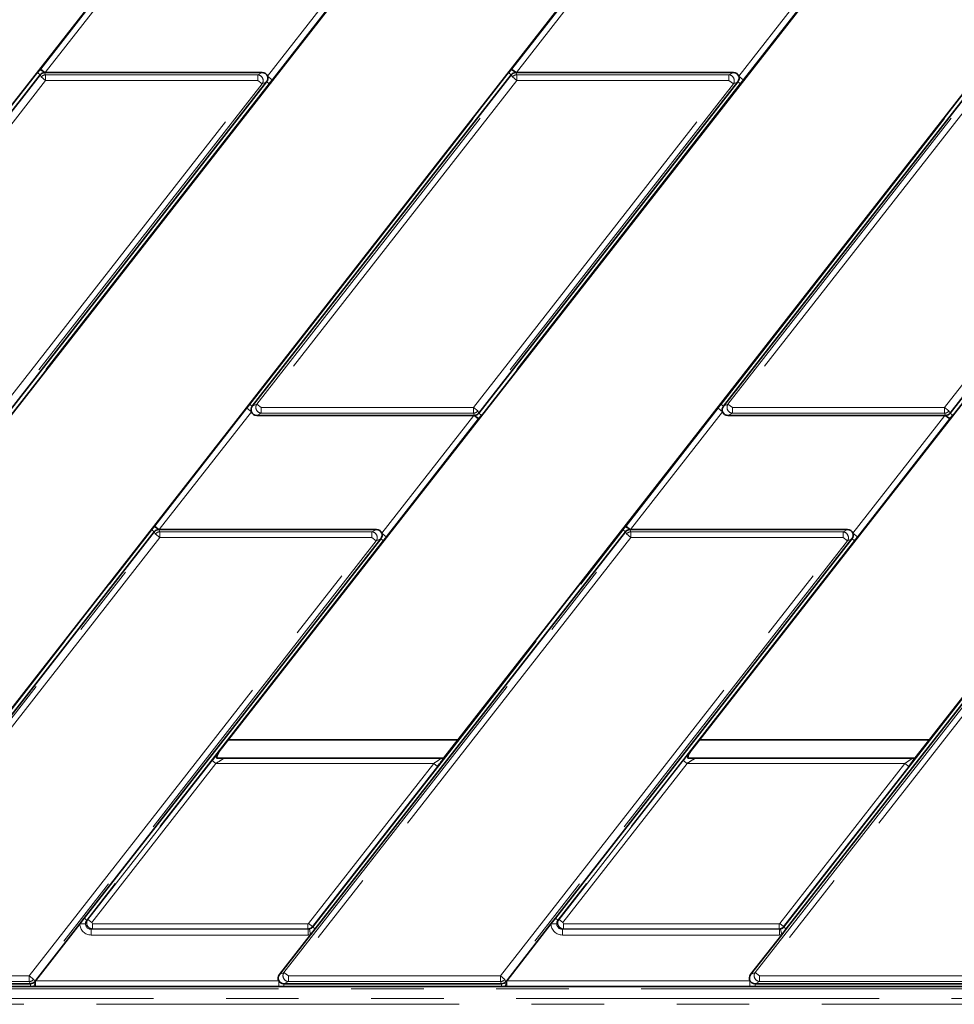
# Model space of a CAD drawing. Units: millimetres. Extents: x 8 to 571, y 1 to 291.
# Drawn here: x 99 to 115, y 56 to 74 of the extents above; entities that cross this region are included whole.
import ezdxf

# ---------------------------------------------------------------- set-up
doc = ezdxf.new("R2010")
doc.units = ezdxf.units.MM
doc.linetypes.add('PHANTOM', pattern=[12.7, 6.35, -1.27, 1.27, -1.27, 1.27, -1.27])

msp = doc.modelspace()

# ---------------------------------------------------------------- linework, layer by layer
at = {"color": 7, "linetype": 'Continuous', "lineweight": 35}
for p, q in [((93.9429, 60.7126), (105.968, 76.1041)), ((102.1915, 60.7126), (114.2175, 76.1052)), ((106.1307, 60.608), (118.2385, 76.1052)), ((110.4401, 60.7126), (122.4653, 76.1041)), ((89.6335, 60.608), (101.6587, 75.9995)), ((97.8821, 60.608), (109.9073, 75.9995)), ((114.3794, 60.608), (126.4045, 75.9995)), ((99.0606, 72.5674), (94.5268, 66.7644)), ((99.1382, 72.6052), (99.1493, 72.6052)), ((99.1493, 72.6052), (102.9491, 72.6052)), ((107.3092, 72.5674), (102.7754, 66.7644)), ((107.3868, 72.6052), (107.3979, 72.6052)), ((107.3979, 72.6052), (111.1977, 72.6052)), ((115.5578, 72.5674), (111.024, 66.7644)), ((98.4929, 66.6431), (103.0267, 72.4461)), ((106.7415, 66.6431), (111.2753, 72.4461)), ((114.9901, 66.6431), (119.5239, 72.4461)), ((106.6528, 66.6052), (102.853, 66.6052)), ((106.6639, 66.6052), (106.6528, 66.6052)), ((114.9014, 66.6052), (111.1016, 66.6052)), ((114.9125, 66.6052), (114.9014, 66.6052)), ((101.0589, 64.5674), (95.6263, 57.614)), ((101.1365, 64.6052), (101.1476, 64.6052)), ((101.1476, 64.6052), (104.9474, 64.6052)), ((109.3075, 64.5674), (103.875, 57.614)), ((109.3851, 64.6052), (109.3962, 64.6052)), ((109.3962, 64.6052), (113.1961, 64.6052)), ((117.5562, 64.5674), (112.1236, 57.614)), ((99.8343, 57.8023), (105.025, 64.4461)), ((108.0829, 57.8023), (113.2737, 64.4461)), ((102.3556, 60.9227), (106.3766, 60.9227)), ((110.6043, 60.9227), (114.6252, 60.9227)), ((106.0806, 60.602), (102.2834, 60.602)), ((114.3292, 60.602), (110.5321, 60.602)), ((99.7557, 57.7017), (99.8343, 57.8023)), ((108.0043, 57.7017), (108.0829, 57.8023)), ((98.98, 56.7088), (99.7557, 57.7017)), ((103.875, 57.614), (103.7961, 57.5131)), ((107.2286, 56.7088), (108.0043, 57.7017)), ((112.1236, 57.614), (112.0447, 57.5131)), ((103.7961, 57.5131), (103.2502, 56.8144)), ((112.0447, 57.5131), (111.4988, 56.8144)), ((98.9677, 56.6931), (98.98, 56.7088)), ((107.2163, 56.6931), (107.2286, 56.7088)), ((95.0792, 56.6552), (98.8901, 56.6552)), ((95.0792, 56.6083), (98.8901, 56.6083)), ((98.98, 56.6089), (98.9478, 56.6087)), ((98.98, 56.6088), (103.2376, 56.6088)), ((103.3278, 56.6552), (107.1387, 56.6552)), ((103.3278, 56.6083), (107.1387, 56.6083)), ((107.2286, 56.6089), (107.1964, 56.6087)), ((107.2286, 56.6088), (111.4862, 56.6088)), ((111.5764, 56.6552), (115.3873, 56.6552)), ((111.5764, 56.6083), (115.3873, 56.6083))]:
    msp.add_line(p, q, dxfattribs=at)
at = {"color": 8, "linetype": 'PHANTOM', "lineweight": 18}
for p, q in [((99.0705, 72.6668), (100.6818, 74.7292)), ((100.7606, 74.6676), (99.1493, 72.6052)), ((107.3191, 72.6668), (108.9304, 74.7292)), ((109.0092, 74.6676), (107.3979, 72.6052)), ((103.0432, 72.5429), (104.6545, 74.6052)), ((104.7333, 74.5437), (103.1219, 72.4813)), ((111.2918, 72.5429), (112.9031, 74.6052)), ((112.9819, 74.5437), (111.3706, 72.4813)), ((94.485, 66.797), (99.0189, 72.6)), ((99.0606, 72.5674), (99.0189, 72.6)), ((99.0594, 72.6525), (99.0705, 72.6668)), ((99.0793, 72.5291), (99.0606, 72.5674)), ((99.1493, 72.6052), (99.0705, 72.6668)), ((99.1382, 72.6052), (99.1569, 72.5669)), ((99.1569, 72.5669), (99.1569, 72.4684)), ((99.1569, 72.5669), (102.8705, 72.5669)), ((102.7336, 66.797), (107.2675, 72.6)), ((102.8705, 72.5669), (102.9491, 72.6052)), ((102.8705, 72.4684), (102.8705, 72.5669)), ((107.3092, 72.5674), (107.2675, 72.6)), ((107.3081, 72.6525), (107.3191, 72.6668)), ((107.3279, 72.5291), (107.3092, 72.5674)), ((107.3979, 72.6052), (107.3191, 72.6668)), ((107.3868, 72.6052), (107.4055, 72.5669)), ((107.4055, 72.5669), (107.4055, 72.4684)), ((107.4055, 72.5669), (111.1191, 72.5669)), ((110.9823, 66.797), (115.5161, 72.6)), ((111.1191, 72.5669), (111.1977, 72.6052)), ((111.1191, 72.4684), (111.1191, 72.5669)), ((94.6053, 66.8027), (99.0793, 72.5291)), ((99.1569, 72.4684), (94.6829, 66.742)), ((98.3966, 66.742), (102.8705, 72.4684)), ((102.9481, 72.4078), (98.4742, 66.6814)), ((103.0684, 72.4135), (98.5346, 66.6105)), ((99.1569, 72.4684), (99.0793, 72.5291)), ((102.8705, 72.4684), (99.1569, 72.4684)), ((102.854, 66.8027), (107.3279, 72.5291)), ((102.9481, 72.4078), (102.8705, 72.4684)), ((107.4055, 72.4684), (102.9316, 66.742)), ((103.0267, 72.4461), (102.9481, 72.4078)), ((103.0684, 72.4135), (103.0267, 72.4461)), ((103.1219, 72.4813), (103.0432, 72.5429)), ((106.6452, 66.742), (111.1191, 72.4684)), ((111.1967, 72.4078), (106.7228, 66.6814)), ((111.3171, 72.4135), (106.7832, 66.6105)), ((107.4055, 72.4684), (107.3279, 72.5291)), ((111.1191, 72.4684), (107.4055, 72.4684)), ((111.1026, 66.8027), (115.5765, 72.5291)), ((111.1967, 72.4078), (111.1191, 72.4684)), ((115.6541, 72.4684), (111.1802, 66.742)), ((111.2753, 72.4461), (111.1967, 72.4078)), ((111.3171, 72.4135), (111.2753, 72.4461)), ((111.3706, 72.4813), (111.2918, 72.5429)), ((114.8938, 66.742), (119.3678, 72.4684)), ((119.4454, 72.4078), (114.9714, 66.6814)), ((119.5657, 72.4135), (115.0319, 66.6105)), ((101.0688, 64.6668), (102.6802, 66.7292)), ((102.7589, 66.6676), (102.6802, 66.7292)), ((102.7754, 66.7644), (102.7336, 66.797)), ((102.7754, 66.7644), (102.854, 66.8027)), ((102.854, 66.8027), (102.9316, 66.742)), ((102.9316, 66.742), (106.6452, 66.742)), ((102.9316, 66.742), (102.9316, 66.6436)), ((106.6452, 66.742), (106.7228, 66.6814)), ((106.6452, 66.6436), (106.6452, 66.742)), ((109.3175, 64.6668), (110.9288, 66.7292)), ((111.0075, 66.6676), (110.9288, 66.7292)), ((111.024, 66.7644), (110.9823, 66.797)), ((111.024, 66.7644), (111.1026, 66.8027)), ((111.1026, 66.8027), (111.1802, 66.742)), ((111.1802, 66.742), (114.8938, 66.742)), ((111.1802, 66.742), (111.1802, 66.6436)), ((114.8938, 66.742), (114.9714, 66.6814)), ((114.8938, 66.6436), (114.8938, 66.742)), ((102.7589, 66.6676), (101.1476, 64.6052)), ((102.9316, 66.6436), (102.853, 66.6052)), ((106.6452, 66.6436), (102.9316, 66.6436)), ((105.0415, 64.5429), (106.6528, 66.6052)), ((106.7316, 66.5437), (105.1203, 64.4813)), ((106.6639, 66.6052), (106.6452, 66.6436)), ((106.7316, 66.5437), (106.6528, 66.6052)), ((106.7228, 66.6814), (106.7415, 66.6431)), ((106.7426, 66.5579), (106.7316, 66.5437)), ((106.7832, 66.6105), (106.7415, 66.6431)), ((111.0075, 66.6676), (109.3962, 64.6052)), ((111.1802, 66.6436), (111.1016, 66.6052)), ((114.8938, 66.6436), (111.1802, 66.6436)), ((113.2901, 64.5429), (114.9014, 66.6052)), ((114.9802, 66.5437), (113.3689, 64.4813)), ((114.9125, 66.6052), (114.8938, 66.6436)), ((114.9802, 66.5437), (114.9014, 66.6052)), ((114.9714, 66.6814), (114.9901, 66.6431)), ((114.9913, 66.5579), (114.9802, 66.5437)), ((115.0319, 66.6105), (114.9901, 66.6431)), ((101.0578, 64.6525), (101.0688, 64.6668)), ((101.1476, 64.6052), (101.0688, 64.6668)), ((109.3064, 64.6525), (109.3175, 64.6668)), ((109.3962, 64.6052), (109.3175, 64.6668)), ((95.0802, 56.8527), (101.0776, 64.5291)), ((101.1552, 64.4684), (95.1578, 56.792)), ((95.5846, 57.6466), (101.0172, 64.6)), ((98.8714, 56.792), (104.8689, 64.4684)), ((101.0589, 64.5674), (101.0172, 64.6)), ((101.0776, 64.5291), (101.0589, 64.5674)), ((101.1552, 64.4684), (101.0776, 64.5291)), ((101.1365, 64.6052), (101.1552, 64.5669)), ((101.1552, 64.5669), (101.1552, 64.4684)), ((101.1552, 64.5669), (104.8689, 64.5669)), ((104.8689, 64.4684), (101.1552, 64.4684)), ((103.3288, 56.8527), (109.3262, 64.5291)), ((109.4038, 64.4684), (103.4064, 56.792)), ((103.8332, 57.6466), (109.2658, 64.6)), ((104.8689, 64.5669), (104.9474, 64.6052)), ((104.8689, 64.4684), (104.8689, 64.5669)), ((104.9465, 64.4078), (104.8689, 64.4684)), ((105.1203, 64.4813), (105.0415, 64.5429)), ((107.12, 56.792), (113.1175, 64.4684)), ((109.2658, 64.6), (109.3075, 64.5674)), ((109.3262, 64.5291), (109.3075, 64.5674)), ((109.4038, 64.4684), (109.3262, 64.5291)), ((109.3851, 64.6052), (109.4038, 64.5669)), ((109.4038, 64.5669), (109.4038, 64.4684)), ((109.4038, 64.5669), (113.1175, 64.5669)), ((113.1175, 64.4684), (109.4038, 64.4684)), ((111.5774, 56.8527), (117.5749, 64.5291)), ((117.6525, 64.4684), (111.655, 56.792)), ((112.0818, 57.6466), (117.5144, 64.6)), ((113.1175, 64.5669), (113.1961, 64.6052)), ((113.1175, 64.4684), (113.1175, 64.5669)), ((113.1951, 64.4078), (113.1175, 64.4684)), ((113.3689, 64.4813), (113.2901, 64.5429)), ((104.9465, 64.4078), (98.949, 56.7314)), ((105.0668, 64.4135), (99.876, 57.7697)), ((105.025, 64.4461), (104.9465, 64.4078)), ((105.0668, 64.4135), (105.025, 64.4461)), ((113.1951, 64.4078), (107.1976, 56.7314)), ((113.3154, 64.4135), (108.1246, 57.7697)), ((113.2737, 64.4461), (113.1951, 64.4078)), ((113.3154, 64.4135), (113.2737, 64.4461)), ((99.8963, 57.7796), (102.072, 60.5643)), ((102.139, 60.512), (99.9632, 57.7273)), ((102.072, 60.5643), (102.139, 60.512)), ((105.9516, 60.512), (102.139, 60.512)), ((103.7615, 57.7088), (105.9516, 60.512)), ((106.0185, 60.4597), (105.9516, 60.512)), ((108.1449, 57.7796), (110.3206, 60.5643)), ((110.3876, 60.512), (108.2119, 57.7273)), ((110.3206, 60.5643), (110.3876, 60.512)), ((114.2002, 60.512), (110.3876, 60.512)), ((112.0101, 57.7088), (114.2002, 60.512)), ((114.2672, 60.4597), (114.2002, 60.512)), ((106.0185, 60.4597), (103.8284, 57.6565)), ((114.2672, 60.4597), (112.077, 57.6565)), ((99.876, 57.7697), (99.8343, 57.8023)), ((99.876, 57.7697), (99.8963, 57.7796)), ((99.8963, 57.7796), (99.9632, 57.7273)), ((108.1246, 57.7697), (108.0829, 57.8023)), ((108.1246, 57.7697), (108.1449, 57.7796)), ((108.1449, 57.7796), (108.2119, 57.7273)), ((99.8554, 57.705), (99.7557, 57.7017)), ((99.9751, 57.6181), (99.9556, 57.6086)), ((99.9556, 57.6086), (99.9556, 57.5087)), ((99.9556, 57.6086), (103.7543, 57.6086)), ((99.9632, 57.7273), (99.9751, 57.703)), ((99.9751, 57.6181), (99.9751, 57.703)), ((99.9751, 57.703), (103.7497, 57.703)), ((103.7497, 57.6181), (99.9751, 57.6181)), ((103.7497, 57.703), (103.7615, 57.7088)), ((103.7497, 57.6181), (103.7497, 57.703)), ((103.7543, 57.6086), (103.7497, 57.6181)), ((103.7543, 57.6086), (103.7543, 57.5087)), ((103.8284, 57.6565), (103.7615, 57.7088)), ((103.7752, 57.6108), (103.7961, 57.5131)), ((103.8284, 57.6565), (103.8332, 57.6466)), ((103.8332, 57.6466), (103.875, 57.614)), ((108.104, 57.705), (108.0043, 57.7017)), ((108.2237, 57.6181), (108.2042, 57.6086)), ((108.2042, 57.6086), (108.2042, 57.5087)), ((108.2042, 57.6086), (112.0029, 57.6086)), ((108.2119, 57.7273), (108.2237, 57.703)), ((108.2237, 57.6181), (108.2237, 57.703)), ((108.2237, 57.703), (111.9983, 57.703)), ((111.9983, 57.6181), (108.2237, 57.6181)), ((111.9983, 57.703), (112.0101, 57.7088)), ((111.9983, 57.6181), (111.9983, 57.703)), ((112.0029, 57.6086), (111.9983, 57.6181)), ((112.0029, 57.6086), (112.0029, 57.5087)), ((112.077, 57.6565), (112.0101, 57.7088)), ((112.0238, 57.6108), (112.0447, 57.5131)), ((112.077, 57.6565), (112.0818, 57.6466)), ((112.0818, 57.6466), (112.1236, 57.614)), ((103.7543, 57.5087), (99.9556, 57.5087)), ((112.0029, 57.5087), (108.2042, 57.5087)), ((95.1578, 56.792), (98.8714, 56.792)), ((98.8714, 56.792), (98.949, 56.7314)), ((98.8714, 56.6936), (98.8714, 56.792)), ((98.949, 56.7314), (98.9677, 56.6931)), ((98.98, 56.7088), (103.2376, 56.7088)), ((98.98, 56.7088), (98.98, 56.6088)), ((103.2376, 56.7088), (103.2376, 56.6088)), ((103.2502, 56.8144), (103.3288, 56.8527)), ((103.3288, 56.8527), (103.4064, 56.792)), ((103.4064, 56.792), (107.12, 56.792)), ((103.4064, 56.792), (103.4064, 56.6936)), ((107.12, 56.792), (107.1976, 56.7314)), ((107.12, 56.6936), (107.12, 56.792)), ((107.1976, 56.7314), (107.2163, 56.6931)), ((107.2286, 56.7088), (111.4862, 56.7088)), ((107.2286, 56.7088), (107.2286, 56.6088)), ((111.4862, 56.7088), (111.4862, 56.6088)), ((111.4988, 56.8144), (111.5774, 56.8527)), ((111.5774, 56.8527), (111.655, 56.792)), ((111.655, 56.792), (115.3686, 56.792)), ((111.655, 56.792), (111.655, 56.6936)), ((154.0353, 56.5688), (69.4704, 56.5688)), ((98.8714, 56.6936), (95.1578, 56.6936)), ((98.8901, 56.6552), (98.8714, 56.6936)), ((98.8901, 56.6552), (98.8901, 56.6083)), ((103.4064, 56.6936), (103.3278, 56.6552)), ((103.3278, 56.6552), (103.3278, 56.6083)), ((107.12, 56.6936), (103.4064, 56.6936)), ((107.1387, 56.6552), (107.12, 56.6936)), ((107.1387, 56.6552), (107.1387, 56.6083)), ((111.655, 56.6936), (111.5764, 56.6552)), ((111.5764, 56.6552), (111.5764, 56.6083)), ((115.3686, 56.6936), (111.655, 56.6936)), ((69.2969, 56.3953), (157.1948, 56.3953)), ((157.1948, 56.2955), (69.2969, 56.2955))]:
    msp.add_line(p, q, dxfattribs=at)
for centre, radius, start, end in [((98.9866, 72.4421), 0.2227, 47.10414, 70.90707), ((99.1585, 72.4652), 0.1017, 90.87942, 141.12058), ((102.8613, 72.4639), 0.1034, 327.1251, 84.8749), ((107.2352, 72.4421), 0.2227, 47.10414, 70.90707), ((107.4071, 72.4652), 0.1017, 90.87942, 141.12058), ((111.1099, 72.4639), 0.1034, 327.1251, 84.8749), ((102.9408, 66.7466), 0.1034, 147.1251, 264.8749), ((111.1894, 66.7466), 0.1034, 147.1251, 264.8749), ((106.6436, 66.7452), 0.1017, 270.87942, 321.12058), ((106.8155, 66.7684), 0.2227, 227.10414, 250.90707), ((114.8923, 66.7452), 0.1017, 270.87942, 321.12058), ((115.0641, 66.7684), 0.2227, 227.10414, 250.90707), ((100.9849, 64.4421), 0.2227, 47.10414, 70.90707), ((109.2335, 64.4421), 0.2227, 47.10414, 70.90707), ((101.1568, 64.4652), 0.1017, 90.87942, 141.12058), ((104.8596, 64.4639), 0.1034, 327.1251, 84.8749), ((109.4054, 64.4652), 0.1017, 90.87942, 141.12058), ((113.1082, 64.4639), 0.1034, 327.1251, 84.8749), ((98.8698, 56.7952), 0.1017, 270.87942, 321.12058), ((103.4156, 56.7966), 0.1034, 147.1251, 264.8749), ((107.1185, 56.7952), 0.1017, 270.87942, 321.12058), ((111.6642, 56.7966), 0.1034, 147.1251, 264.8749), ((98.8623, 56.6735), 0.1072, 322.85462, 10.52748), ((107.1109, 56.6735), 0.1072, 322.85462, 10.52748)]:
    msp.add_arc(centre, radius, start, end, dxfattribs=at)
at = {"color": 7, "linetype": 'Continuous', "lineweight": 35}
for centre, major_axis, ratio, start_param, end_param in [((99.1397, 72.5037), (-0.0447, 0.0916), 0.9812946, 5.8367962, 6.7295744), ((102.9428, 72.5037), (-0.0969, -0.0473), 0.9277609, 3.0535108, 4.228386), ((107.3883, 72.5037), (-0.0447, 0.0916), 0.9812946, 5.8367962, 6.7295744), ((111.1914, 72.5037), (-0.0969, -0.0473), 0.9277609, 3.0535108, 4.228386), ((102.9428, 72.5037), (-0.0969, -0.0473), 0.9277609, 2.0547993, 3.0535108), ((111.1914, 72.5037), (-0.0969, -0.0473), 0.9277609, 2.0547993, 3.0535108), ((102.8593, 66.7068), (0.0969, 0.0473), 0.9277609, 2.0547993, 3.0535108), ((111.1079, 66.7068), (0.0969, 0.0473), 0.9277609, 2.0547993, 3.0535108), ((102.8593, 66.7068), (0.0969, 0.0473), 0.9277609, 3.0535108, 4.228386), ((106.6624, 66.7068), (0.0447, -0.0916), 0.9812946, 5.8367962, 6.7295744), ((111.1079, 66.7068), (0.0969, 0.0473), 0.9277609, 3.0535108, 4.228386), ((114.911, 66.7068), (0.0447, -0.0916), 0.9812946, 5.8367962, 6.7295744), ((101.138, 64.5037), (-0.0447, 0.0916), 0.9812946, 5.8367962, 6.7295744), ((104.9412, 64.5037), (-0.0969, -0.0473), 0.9277609, 3.0535108, 4.228386), ((104.9412, 64.5037), (-0.0969, -0.0473), 0.9277609, 2.0547993, 3.0535108), ((109.3866, 64.5037), (-0.0447, 0.0916), 0.9812946, 5.8367962, 6.7295744), ((113.1898, 64.5037), (-0.0969, -0.0473), 0.9277609, 3.0535108, 4.228386), ((113.1898, 64.5037), (-0.0969, -0.0473), 0.9277609, 2.0547993, 3.0535108), ((102.0798, 60.5643), (0.1369, 0.175), 0.0275052, 0.5815722, 1.5923087), ((110.3284, 60.5643), (0.1369, 0.175), 0.0275052, 0.5815722, 1.5923087), ((106.0108, 60.4597), (0.1369, 0.175), 0.0275052, 4.7339013, 5.7446378), ((114.2594, 60.4597), (0.1369, 0.175), 0.0275052, 4.7339013, 5.7446378), ((103.3341, 56.7568), (-0.0969, -0.0473), 0.9277609, 5.1963919, 6.2914274), ((103.3341, 56.7568), (-0.0969, -0.0473), 0.9277609, 0.0082421, 1.0867934), ((111.5827, 56.7568), (-0.0969, -0.0473), 0.9277609, 5.1963919, 6.2914274), ((111.5827, 56.7568), (-0.0969, -0.0473), 0.9277609, 0.0082421, 1.0867934), ((98.8886, 56.7568), (0.0447, -0.0916), 0.9812946, 5.8367962, 6.7295744), ((107.1372, 56.7568), (0.0447, -0.0916), 0.9812946, 5.8367962, 6.7295744)]:
    msp.add_ellipse(centre, major_axis=major_axis, ratio=ratio, start_param=start_param, end_param=end_param, dxfattribs=at)
at = {"color": 8, "linetype": 'PHANTOM', "lineweight": 18}
for centre, major_axis, ratio, start_param, end_param in [((102.1467, 60.512), (0.1369, 0.0899), 0.0260087, 0.0046731, 1.610376), ((105.9438, 60.512), (0.1369, 0.0899), 0.0260087, 4.7519686, 6.3576715), ((110.3953, 60.512), (0.1369, 0.0899), 0.0260087, 0.0046731, 1.610376), ((114.1925, 60.512), (0.1369, 0.0899), 0.0260087, 4.7519686, 6.3576715), ((99.9751, 57.718), (-0.0438, 0.0899), 0.997791, 0.455033, 2.6865597), ((108.2237, 57.718), (-0.0438, 0.0899), 0.997791, 0.455033, 2.6865597), ((99.9561, 57.7088), (-0.1803, -0.088), 0.9968421, 5.8636021, 7.3989486), ((99.9561, 57.7088), (0.0907, 0.0443), 0.9905957, 2.7220094, 4.257356), ((103.7496, 57.718), (0.0899, 0.0438), 0.9994723, 4.2589005, 5.1658775), ((103.7542, 57.7088), (-0.0439, 0.0901), 0.9977422, 2.6881041, 2.8989011), ((108.2047, 57.7088), (-0.1803, -0.088), 0.9968421, 5.8636021, 7.3989486), ((108.2047, 57.7088), (0.0907, 0.0443), 0.9905957, 2.7220094, 4.257356), ((111.9983, 57.718), (0.0899, 0.0438), 0.9994723, 4.2589005, 5.1658775), ((112.0028, 57.7088), (-0.0439, 0.0901), 0.9977422, 2.6881041, 2.8989011), ((103.7542, 57.7088), (-0.0877, 0.1799), 0.9992461, 2.6881041, 2.8989011), ((112.0028, 57.7088), (-0.0877, 0.1799), 0.9992461, 2.6881041, 2.8989011)]:
    msp.add_ellipse(centre, major_axis=major_axis, ratio=ratio, start_param=start_param, end_param=end_param, dxfattribs=at)
for points, knots in [([(99.0189, 72.6), (99.0232, 72.6056), (99.0369, 72.6233), (99.0503, 72.6407), (99.0594, 72.6525)], [0, 0, 0, 0, 0.3179817, 1, 1, 1, 1]), ([(107.2675, 72.6), (107.2718, 72.6056), (107.2856, 72.6233), (107.2989, 72.6407), (107.3081, 72.6525)], [0, 0, 0, 0, 0.3179817, 1, 1, 1, 1]), ([(103.1219, 72.4813), (103.1135, 72.4707), (103.0957, 72.448), (103.0779, 72.4254), (103.0684, 72.4135)], [0, 0, 0, 0, 0.4708252, 1, 1, 1, 1]), ([(111.3706, 72.4813), (111.3621, 72.4707), (111.3443, 72.448), (111.3265, 72.4254), (111.3171, 72.4135)], [0, 0, 0, 0, 0.4708252, 1, 1, 1, 1]), ([(102.6802, 66.7292), (102.6886, 66.7398), (102.7064, 66.7625), (102.7242, 66.785), (102.7336, 66.797)], [0, 0, 0, 0, 0.4708252, 1, 1, 1, 1]), ([(110.9288, 66.7292), (110.9372, 66.7398), (110.955, 66.7625), (110.9728, 66.785), (110.9823, 66.797)], [0, 0, 0, 0, 0.4708252, 1, 1, 1, 1]), ([(106.7832, 66.6105), (106.7789, 66.6049), (106.7652, 66.5872), (106.7518, 66.5698), (106.7426, 66.5579)], [0, 0, 0, 0, 0.3179817, 1, 1, 1, 1]), ([(115.0319, 66.6105), (115.0275, 66.6049), (115.0138, 66.5872), (115.0004, 66.5698), (114.9913, 66.5579)], [0, 0, 0, 0, 0.3179817, 1, 1, 1, 1]), ([(101.0172, 64.6), (101.0258, 64.6111), (101.0393, 64.6286), (101.0528, 64.6461), (101.0578, 64.6525)], [0, 0, 0, 0, 0.6325258, 1, 1, 1, 1]), ([(109.2658, 64.6), (109.2744, 64.6111), (109.2879, 64.6286), (109.3014, 64.6461), (109.3064, 64.6525)], [0, 0, 0, 0, 0.6325258, 1, 1, 1, 1]), ([(105.1203, 64.4813), (105.1119, 64.4707), (105.094, 64.448), (105.0762, 64.4254), (105.0668, 64.4135)], [0, 0, 0, 0, 0.4708252, 1, 1, 1, 1]), ([(113.3689, 64.4813), (113.3605, 64.4707), (113.3426, 64.448), (113.3248, 64.4254), (113.3154, 64.4135)], [0, 0, 0, 0, 0.47082517, 1, 1, 1, 1]), ([(99.876, 57.7697), (99.8753, 57.7687), (99.8684, 57.7597), (99.8629, 57.7488), (99.8571, 57.73), (99.8554, 57.7191), (99.8553, 57.7078), (99.8554, 57.7058), (99.8554, 57.705)], [0, 0, 0, 0, 0.0501923, 0.4919253, 0.5121544, 0.9162094, 0.9646146, 1, 1, 1, 1]), ([(108.1246, 57.7697), (108.1239, 57.7687), (108.117, 57.7597), (108.1116, 57.7488), (108.1057, 57.73), (108.104, 57.7191), (108.104, 57.7078), (108.104, 57.7058), (108.104, 57.705)], [0, 0, 0, 0, 0.0501923, 0.4919253, 0.5121544, 0.9162094, 0.9646146, 1, 1, 1, 1]), ([(103.7752, 57.6108), (103.7838, 57.6134), (103.8021, 57.6188), (103.821, 57.6323), (103.8304, 57.6433), (103.8332, 57.6466)], [0, 0, 0, 0, 0.3851284, 0.8154787, 1, 1, 1, 1]), ([(112.0238, 57.6108), (112.0325, 57.6134), (112.0507, 57.6188), (112.0696, 57.6323), (112.079, 57.6433), (112.0818, 57.6466)], [0, 0, 0, 0, 0.3851284, 0.8154787, 1, 1, 1, 1])]:
    msp.add_open_spline(points, degree=3, knots=knots, dxfattribs=at)
at = {"color": 7, "linetype": 'Continuous', "lineweight": 35}
for points, knots in [([(102.1915, 60.7126), (102.1814, 60.6961), (102.1611, 60.6629), (102.1536, 60.6246), (102.1498, 60.6052)], [0, 0, 0, 0, 0.4947462, 1, 1, 1, 1]), ([(110.4401, 60.7126), (110.43, 60.6961), (110.4097, 60.6629), (110.4022, 60.6246), (110.3984, 60.6052)], [0, 0, 0, 0, 0.4947462, 1, 1, 1, 1]), ([(102.1498, 60.6052), (102.1719, 60.6047), (102.2159, 60.6036), (102.2641, 60.6027), (102.2835, 60.602), (102.2836, 60.602)], [0, 0, 0, 0, 0.4986216, 0.99632, 1, 1, 1, 1]), ([(106.0802, 60.602), (106.0804, 60.602), (106.0849, 60.6021), (106.1003, 60.6027), (106.1205, 60.6037), (106.126, 60.6048), (106.1285, 60.6052)], [0, 0, 0, 0, 0.0056303, 0.1705939, 0.6136922, 1, 1, 1, 1]), ([(110.3984, 60.6052), (110.4205, 60.6047), (110.4645, 60.6036), (110.5128, 60.6027), (110.5321, 60.602), (110.5322, 60.602)], [0, 0, 0, 0, 0.4986216, 0.99632, 1, 1, 1, 1]), ([(114.3288, 60.602), (114.329, 60.602), (114.3335, 60.6021), (114.349, 60.6027), (114.3691, 60.6037), (114.3746, 60.6048), (114.3771, 60.6052)], [0, 0, 0, 0, 0.0056303, 0.1705939, 0.6136922, 1, 1, 1, 1]), ([(98.9478, 56.6087), (98.9426, 56.6087), (98.926, 56.6086), (98.9071, 56.6083), (98.8928, 56.6083), (98.8901, 56.6083)], [0, 0, 0, 0, 0.2700125, 0.8645582, 1, 1, 1, 1]), ([(103.3278, 56.6083), (103.3082, 56.6085), (103.2784, 56.6087), (103.248, 56.6088), (103.2376, 56.6089)], [0, 0, 0, 0, 0.6581818, 1, 1, 1, 1]), ([(107.1964, 56.6087), (107.1912, 56.6087), (107.1747, 56.6086), (107.1558, 56.6083), (107.1414, 56.6083), (107.1387, 56.6083)], [0, 0, 0, 0, 0.2700125, 0.8645582, 1, 1, 1, 1]), ([(111.5764, 56.6083), (111.5568, 56.6085), (111.527, 56.6087), (111.4966, 56.6088), (111.4862, 56.6089)], [0, 0, 0, 0, 0.6581818, 1, 1, 1, 1])]:
    msp.add_open_spline(points, degree=3, knots=knots, dxfattribs=at)

doc.saveas('drawing.dxf')
